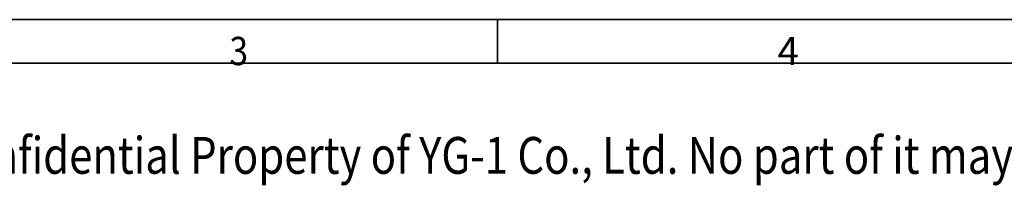
# Model space of a CAD drawing. Units: millimetres. Extents: x -685 to 416, y -200 to 293.
# Drawn here: x 114 to 206, y 278 to 293 of the extents above; entities that cross this region are included whole.
import ezdxf

# ---------------------------------------------------------------- set-up
doc = ezdxf.new("R2010")
doc.units = ezdxf.units.MM
doc.layers.add('1', color=7, linetype='Continuous', true_color=0xffffff)
doc.layers.add('250', color=7, linetype='Continuous', true_color=0xffffff)
doc.styles.add('Arial Unicode MS', font='Arial Unicode MS')
doc.styles.add('ge_font5', font='romans.shx')

msp = doc.modelspace()

# ---------------------------------------------------------------- linework, layer by layer
at = {"layer": '1', "color": 7, "linetype": 'Continuous', "lineweight": 35}
for p, q in [((415.934, 293.432), (4.67, 293.432)), ((415.934, 293.432), (4.67, 293.432)), ((415.934, 293.432), (4.67, 293.432)), ((158.894, 289.364), (158.894, 293.432)), ((158.894, 289.364), (158.894, 293.432)), ((158.894, 289.364), (158.894, 293.432)), ((8.738, 289.364), (411.866, 289.364)), ((8.738, 289.364), (411.866, 289.364)), ((8.738, 289.364), (411.866, 289.364))]:
    msp.add_line(p, q, dxfattribs=at)
at = {"layer": '250', "color": 7, "linetype": 'Continuous', "lineweight": 35}
for p, q in [((415.934, 293.432), (4.67, 293.432)), ((158.894, 289.364), (158.894, 293.432)), ((8.738, 289.364), (411.866, 289.364))]:
    msp.add_line(p, q, dxfattribs=at)

# ---------------------------------------------------------------- texts
at = {"layer": '1', "color": 7, "linetype": 'Continuous', "lineweight": 13, "char_height": 2.64384, "attachment_point": 7, "style": 'ge_font5'}
for s, insert in [('\\W0.8694;\\fGulim|b0|i0;3\\Fromans.shx;', (133.898, 289.184)), ('\\W0.8694;\\fGulim|b0|i0;3\\Fromans.shx;', (133.898, 289.184)), ('\\W0.8694;\\fGulim|b0|i0;3\\Fromans.shx;', (133.898, 289.184)), ('\\W0.9932;\\fGulim|b0|i0;4\\Fromans.shx;', (185, 289.18)), ('\\W0.9932;\\fGulim|b0|i0;4\\Fromans.shx;', (185, 289.18)), ('\\W0.9932;\\fGulim|b0|i0;4\\Fromans.shx;', (185, 289.18))]:
    msp.add_mtext(s, dxfattribs=dict(at, insert=insert))
at = {"layer": '1', "color": 7, "linetype": 'Continuous', "lineweight": 13, "insert": (40.017, 279.031), "char_height": 4.4064, "attachment_point": 7, "line_spacing_factor": 1.069978, "style": 'Arial Unicode MS'}
msp.add_mtext('\\W0.8322;\\fGulim|b0|i0;\\H3.44;\\C3;Copyrightⓒ this Drawing & Design is Confidential Property of YG-1 Co., Ltd. No part of it may be reproduced or transmitted in any form without documented consent of YG-1 Co., Ltd.\\H4.41;\\C3;\\fArial Unicode MS|b0|i0;', dxfattribs=at)
at = {"layer": '250', "color": 7, "linetype": 'Continuous', "lineweight": 13, "char_height": 2.64384, "attachment_point": 7, "style": 'ge_font5'}
for s, insert in [('\\W0.8694;\\fGulim|b0|i0;3\\Fromans.shx;', (133.898, 289.184)), ('\\W0.9932;\\fGulim|b0|i0;4\\Fromans.shx;', (185, 289.18))]:
    msp.add_mtext(s, dxfattribs=dict(at, insert=insert))

doc.saveas('drawing.dxf')
